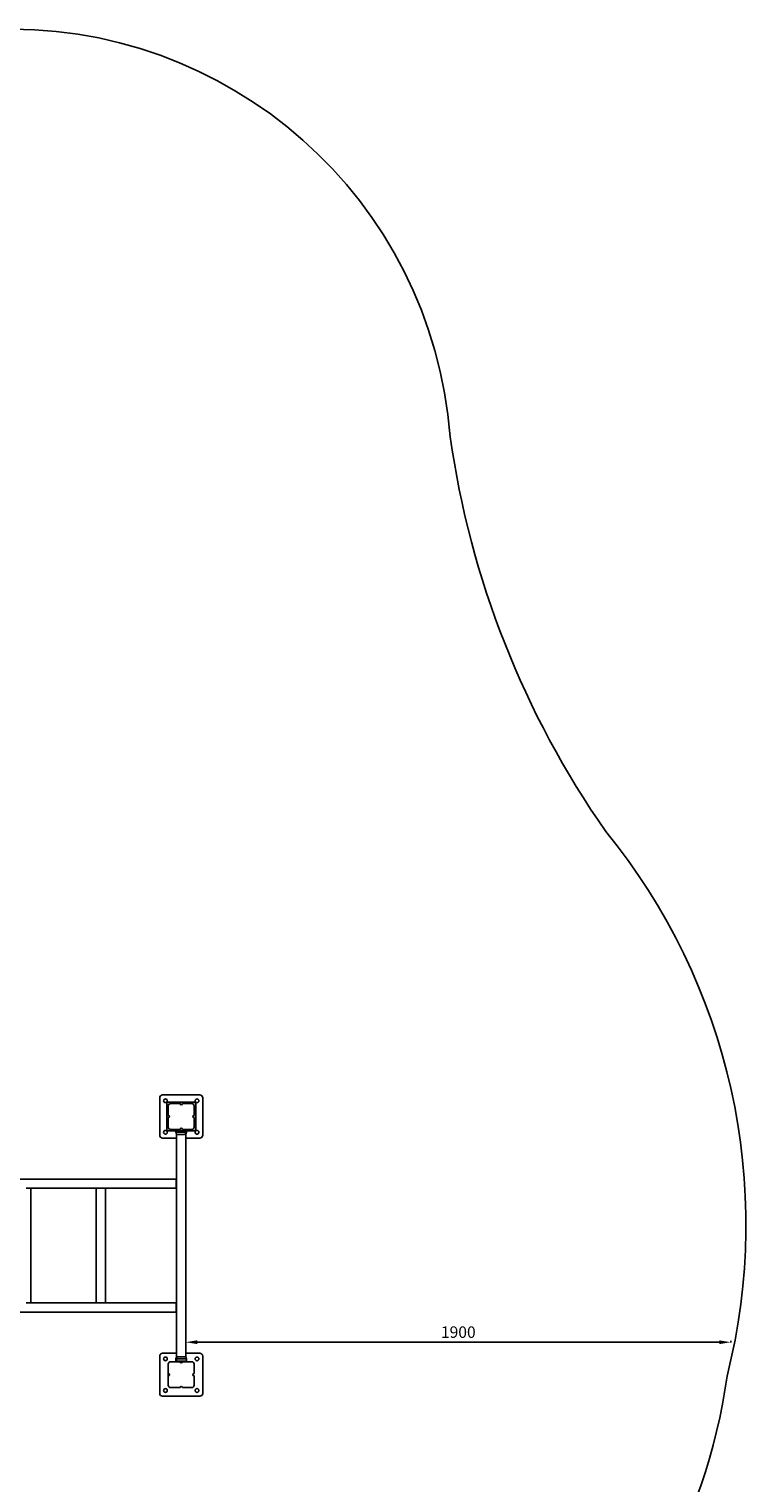
# Model space of a CAD drawing. Units: millimetres. Extents: x -3589 to 5810, y -4387 to 4374.
# Drawn here: x 3209 to 5708, y -730 to 4338 of the extents above; entities that cross this region are included whole.
import ezdxf

# ---------------------------------------------------------------- set-up
doc = ezdxf.new("R2010")
doc.units = ezdxf.units.MM
doc.dimstyles.new('ISO-25', dxfattribs={"dimtxt": 2.5, "dimasz": 2.5, "dimexe": 1.25, "dimexo": 0.625, "dimtad": 1, "dimdec": 0, "dimtxsty": 'Standard', "dimcen": 2.5, "dimadec": 0, "dimazin": 0, "dimtfac": 1, "dimtdec": 0, "dimtmove": 0, "dimatfit": 3, "dimfxl": 1, "dimarcsym": 0})

# ---------------------------------------------------------------- blocks, each defined once
blk = doc.blocks.new('IL-12')
for p, q in [((3664.6, 482.6), (3664.6, 612.6)), ((3674.6, 622.6), (3804.6, 622.6)), ((3814.6, 612.6), (3814.6, 482.6)), ((3689.1, 591.3), (3689.1, 504)), ((3694.6, 584.6), (3694.6, 551.6)), ((3783.2, 598.1), (3695.9, 598.1)), ((3735.6, 592.6), (3702.6, 592.6)), ((3776.6, 592.6), (3743.6, 592.6)), ((3784.6, 551.6), (3784.6, 584.6)), ((3790.1, 504), (3790.1, 591.3)), ((3694.6, 543.6), (3694.6, 510.6)), ((3784.6, 510.6), (3784.6, 543.6)), ((3723.6, 472.6), (3674.6, 472.6)), ((3695.9, 497.1), (3783.2, 497.1)), ((3702.6, 502.6), (3735.6, 502.6)), ((3721, 497.1), (3721, 492.6)), ((3756, 492.6), (3721, 492.6)), ((3738.5, 492.6), (3721, 492.6)), ((3723.6, 486.6), (3723.6, -294.6)), ((3725.5, 485.1), (3751.5, 485.1)), ((3756, 492.6), (3738.5, 492.6)), ((3743.6, 502.6), (3776.6, 502.6)), ((3755.6, 489.9), (3755.6, -291.3)), ((3804.6, 472.6), (3755.6, 472.6)), ((3756, 497.1), (3756, 492.6)), ((3758.1, 492.6), (3756, 492.6)), ((3758.1, 492.6), (3756, 492.6)), ((3758.1, 497.1), (3758.1, 492.6)), ((3722.1, 329.6), (2417.1, 329.6)), ((3722.1, 297.6), (3722.1, 329.6)), ((3215.6, 297.6), (3199.6, 297.6)), ((3443.6, 297.6), (3215.6, 297.6)), ((3215.6, 297.6), (3215.6, -102.4)), ((3459.6, 297.6), (3443.6, 297.6)), ((3443.6, 297.6), (3443.6, -102.4)), ((3475.6, 297.6), (3459.6, 297.6)), ((3722.1, 297.6), (3475.6, 297.6)), ((3475.6, 297.6), (3475.6, -102.4)), ((2439.2, -134.4), (3722.1, -134.4)), ((3215.6, -102.4), (3199.6, -102.4)), ((3215.6, -102.4), (3443.6, -102.4)), ((3459.6, -102.4), (3443.6, -102.4)), ((3475.6, -102.4), (3459.6, -102.4)), ((3475.6, -102.4), (3722.1, -102.4)), ((3722.1, -102.4), (3722.1, -134.4)), ((3664.6, -417.4), (3664.6, -287.4)), ((3674.6, -277.4), (3723.6, -277.4)), ((3721, -304.9), (3721, -297.4)), ((3721, -297.4), (3723.1, -297.4)), ((3721, -297.4), (3723.1, -297.4)), ((3723.1, -304.9), (3723.1, -297.4)), ((3723.1, -297.4), (3758.1, -297.4)), ((3723.1, -297.4), (3740.6, -297.4)), ((3753.6, -289.9), (3727.6, -289.9)), ((3740.6, -297.4), (3758.1, -297.4)), ((3755.6, -277.4), (3804.6, -277.4)), ((3758.1, -304.9), (3758.1, -297.4)), ((3814.6, -287.4), (3814.6, -417.4)), ((3694, -354.8), (3694, -350)), ((3694.6, -315.4), (3694.6, -348.4)), ((3697, -355.6), (3697, -349.2)), ((3698, -354.5), (3698, -350.2)), ((3735.6, -307.4), (3702.6, -307.4)), ((3719.6, -306.9), (3719.6, -304.9)), ((3759.6, -304.9), (3719.6, -304.9)), ((3719.6, -306.9), (3759.6, -306.9)), ((3719.6, -307.4), (3719.6, -306.9)), ((3735.3, -306.9), (3735.3, -307.4)), ((3737.5, -306.9), (3737.5, -310.8)), ((3776.6, -307.4), (3743.6, -307.4)), ((3743.8, -306.9), (3743.8, -307.4)), ((3759.6, -306.9), (3759.6, -304.9)), ((3759.6, -307.4), (3759.6, -306.9)), ((3784.6, -348.4), (3784.6, -315.4)), ((3694.6, -356.4), (3694.6, -389.4)), ((3702.6, -397.4), (3735.6, -397.4)), ((3743.6, -397.4), (3776.6, -397.4)), ((3784.6, -389.4), (3784.6, -356.4)), ((3804.6, -427.4), (3674.6, -427.4))]:
    blk.add_line(p, q)
for centre in [(3684.6, 602.6), (3794.6, 602.6), (3684.6, 492.6), (3794.6, 492.6), (3684.6, -297.4), (3794.6, -297.4), (3684.6, -407.4), (3794.6, -407.4)]:
    blk.add_circle(centre, 6.5)
for centre, radius, start, end in [((3674.6, 612.6), 10, 90, 180), ((3804.6, 612.6), 10, 0, 90), ((3695.9, 591.3), 6.85, 90, 180), ((3702.6, 584.6), 8, 90, 180), ((3739.6, 592.6), 4, 180, 0), ((3776.6, 584.6), 8, 0, 90), ((3783.2, 591.3), 6.85, 0, 90), ((3694.6, 547.6), 4, 270, 90), ((3702.6, 510.6), 8, 180, 270), ((3776.6, 510.6), 8, 270, 0), ((3784.6, 547.6), 4, 90, 270), ((3674.6, 482.6), 10, 180, 270), ((3695.9, 504), 6.85, 180, 270), ((3729.5, 492.6), 8.5, 180, 241.9275), ((3739.6, 502.6), 4, 0, 180), ((3747.5, 492.6), 8.5, 298.0725, 0), ((3749.6, 492.6), 8.5, 314.3798, 0), ((3783.2, 504), 6.85, 270, 0), ((3804.6, 482.6), 10, 270, 0), ((3674.6, -287.4), 10, 90, 180), ((3729.5, -297.4), 8.5, 134.3798, 180), ((3731.6, -297.4), 8.5, 118.0725, 180), ((3749.6, -297.4), 8.5, 0, 61.9275), ((3804.6, -287.4), 10, 0, 90), ((3697, -350), 3, 143.1301, 180), ((3702.6, -315.4), 8, 90, 180), ((3694.6, -352.4), 4, 270, 90), ((3739.6, -307.4), 4, 180, 0), ((3776.6, -315.4), 8, 0, 90), ((3784.6, -352.4), 4, 90, 270), ((3697, -354.8), 3, 180, 216.8699), ((3702.6, -389.4), 8, 180, 270), ((3739.6, -397.4), 4, 0, 180), ((3776.6, -389.4), 8, 270, 0), ((3674.6, -417.4), 10, 180, 270), ((3804.6, -417.4), 10, 270, 0)]:
    blk.add_arc(centre, radius, start, end)
blk = doc.blocks.new('зб')
for centre, radius, start, end in [((3143.1, 2799.6), 1538.6, 4.3808, 92.5693), ((7827.4, 3363.9), 3181.7, 188.0728, 214.9436), ((3543.1, 171.4), 2164.9, 345.8601, 39.2616), ((3705.1, -90.8), 1955.6, 263.6288, 352.1643)]:
    blk.add_arc(centre, radius, start, end)
blk = doc.blocks.new('*D1294')
at = {"color": 0, "lineweight": -2, "transparency": 16777216}
for p, q in [((3755.6, -207.2), (3755.6, -240.4)), ((3795.6, -239.2), (5615.2, -239.2)), ((5655.2, -234), (5655.2, -240.4))]:
    blk.add_line(p, q, dxfattribs=at)
at = {"color": 0, "transparency": 16777216}
for points in [[(3795.6, -232.5), (3795.6, -245.8), (3755.6, -239.2)], [(5615.2, -232.5), (5615.2, -245.8), (5655.2, -239.2)]]:
    blk.add_solid(points, dxfattribs=at)
at = {"layer": 'Defpoints', "color": 0, "transparency": 16777216}
for p in [(3755.6, -206.6), (5655.2, -233.4), (5655.2, -239.2)]:
    blk.add_point(p, dxfattribs=at)
at = {"color": 0, "transparency": 16777216, "insert": (4705.4, -209.2), "char_height": 40, "attachment_point": 5}
blk.add_mtext('1900', dxfattribs=at)

msp = doc.modelspace()

# ---------------------------------------------------------------- block references
for name in ['зб', 'IL-12']:
    msp.add_blockref(name, (0, 0))

# ---------------------------------------------------------------- dimensions: what is measured, and where the dimension line sits
dim = msp.add_linear_dim(base=(5655.2, -239.2), p1=(3755.6, -206.6), p2=(5655.2, -233.4), dimstyle='ISO-25', override={"dimtxt": 40, "dimasz": 40, "dimgap": 10})
dim.commit()
dim.dimension.update_dxf_attribs({"geometry": '*D1294', "text_midpoint": (4705.4, -209.2)})

doc.saveas('drawing.dxf')
